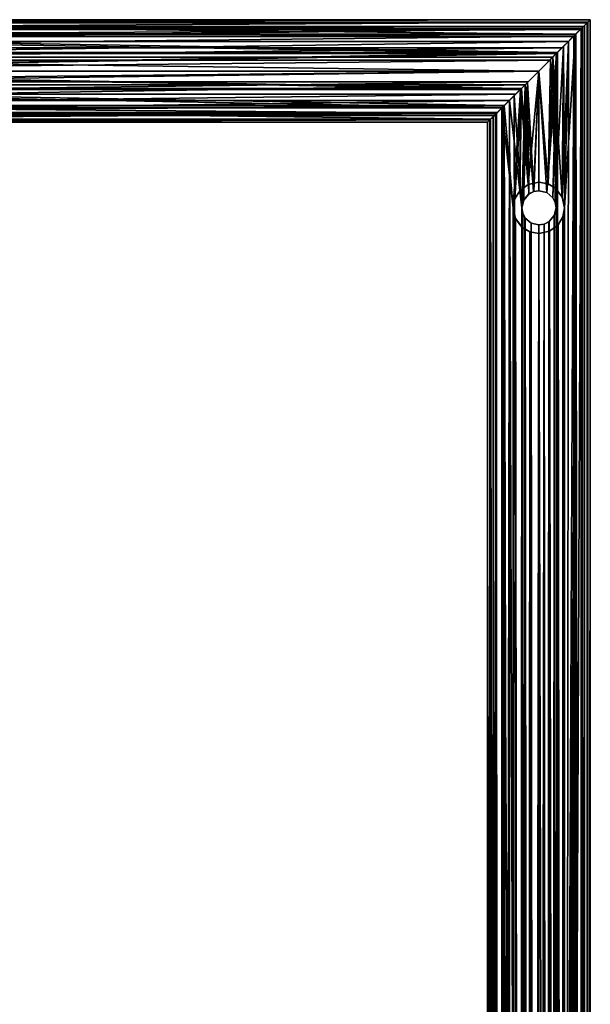
# Model space of a CAD drawing. Extents: x -9 to 191, y -784 to 750.
# Drawn here: x 91 to 191, y 577 to 750 of the extents above; entities that cross this region are included whole.
import ezdxf

# ---------------------------------------------------------------- set-up
doc = ezdxf.new("R2010")
doc.units = 0
doc.header["$MEASUREMENT"] = 0

msp = doc.modelspace()

# ---------------------------------------------------------------- linework, layer by layer
for points in [[(-8.999672, 750.000061, -0.0761), (190.999725, 749.999329, -0.0761), (190.470032, 749.469666, -3.0429)], [(-8.999672, 750.000061, -0.0761), (-8.58757, 749.587952, 2.6932), (190.999725, 749.999329, -0.0761)], [(-8.469971, 749.470337, -3.0429), (-8.999672, 750.000061, -0.0761), (190.470032, 749.469666, -3.0429)], [(-8.58757, 749.587952, 2.6932), (190.587631, 749.587219, 2.6932), (190.999725, 749.999329, -0.0761)], [(-8.58757, 749.587952, 2.6932), (-7.417267, 748.417664, 5.097499), (190.587631, 749.587219, 2.6932)], [(-7.417267, 748.417664, 5.097499), (189.417328, 748.416931, 5.097499), (190.587631, 749.587219, 2.6932)], [(190.587631, 749.587219, 2.6932), (189.417328, 748.416931, 5.097499), (189.263733, 748.263367, 2.8423)], [(189.786224, 748.785828, 0.4644), (190.587631, 749.587219, 2.6932), (189.263733, 748.263367, 2.8423)], [(190.587585, 749.588013, -2.693262), (189.417267, 748.416992, -5.097554), (189.509186, 748.508972, -2.758954)], [(189.417267, -748.416992, -5.097554), (189.417267, 748.416992, -5.097554), (190.587585, 749.588013, -2.693262)], [(190.587585, -749.588013, -2.693262), (189.417267, -748.416992, -5.097554), (190.587585, 749.588013, -2.693262)], [(189.47113, 748.470764, -2.241), (190.999725, 749.999329, -0.0761), (189.786224, 748.785828, 0.4644)], [(190.470032, 749.469666, -3.0429), (190.999725, 749.999329, -0.0761), (189.47113, 748.470764, -2.241)], [(189.993698, 748.994019, -0.316558), (190.587585, 749.588013, -2.693262), (189.509186, 748.508972, -2.758954)], [(189.620514, 748.619995, 2.434745), (190.999695, 750, 0.076035), (189.993698, 748.994019, -0.316558)], [(190.470016, 749.469971, 3.042839), (190.999695, 750, 0.076035), (189.620514, 748.619995, 2.434745)], [(190.999725, 749.999329, -0.0761), (190.587631, 749.587219, 2.6932), (189.786224, 748.785828, 0.4644)], [(190.999695, 750, 0.076035), (190.587585, 749.588013, -2.693262), (189.993698, 748.994019, -0.316558)], [(190.999695, -750, 0.076035), (190.999695, 750, 0.076035), (190.470016, 749.469971, 3.042839)], [(190.587585, -749.588013, -2.693262), (190.587585, 749.588013, -2.693262), (190.999695, 750, 0.076035)], [(190.999695, -750, 0.076035), (190.587585, -749.588013, -2.693262), (190.999695, 750, 0.076035)], [(-8.469971, 749.470337, -3.0429), (190.470032, 749.469666, -3.0429), (188.486328, 747.485962, -6.2392)], [(-6.486275, 747.486633, -6.2392), (-8.469971, 749.470337, -3.0429), (188.486328, 747.485962, -6.2392)], [(189.786224, 748.785828, 0.4644), (-7.786171, 748.78656, 0.4644), (189.47113, 748.470764, -2.241)], [(189.263733, 748.263367, 2.8423), (-7.786171, 748.78656, 0.4644), (189.786224, 748.785828, 0.4644)], [(-7.26368, 748.264038, 2.8423), (-7.786171, 748.78656, 0.4644), (189.263733, 748.263367, 2.8423)], [(-7.786171, 748.78656, 0.4644), (-7.471069, 748.471436, -2.241), (189.47113, 748.470764, -2.241)], [(189.47113, 748.470764, -2.241), (-7.471069, 748.471436, -2.241), (188.022522, 747.022156, -4.956699)], [(-7.471069, 748.471436, -2.241), (-6.022476, 747.022827, -4.956699), (188.022522, 747.022156, -4.956699)], [(-7.417267, 748.417664, 5.097499), (-5.165184, 746.165527, 7.370299), (189.417328, 748.416931, 5.097499)], [(-6.118477, 747.118835, 4.837699), (-7.26368, 748.264038, 2.8423), (189.263733, 748.263367, 2.8423)], [(188.11853, 747.118164, 4.837699), (-6.118477, 747.118835, 4.837699), (189.263733, 748.263367, 2.8423)], [(-5.165184, 746.165527, 7.370299), (187.165222, 746.164856, 7.370299), (189.417328, 748.416931, 5.097499)], [(189.417267, 748.416992, -5.097554), (186.499939, 60, -7.794232), (187.165146, 746.164978, -7.370337)], [(189.417267, -748.416992, -5.097554), (186.499939, 60, -7.794232), (189.417267, 748.416992, -5.097554)], [(189.417267, 748.416992, -5.097554), (187.165146, 746.164978, -7.370337), (188.37706, 747.377014, -4.830446)], [(189.417328, 748.416931, 5.097499), (187.165222, 746.164856, 7.370299), (188.11853, 747.118164, 4.837699)], [(190.470032, 749.469666, -3.0429), (189.47113, 748.470764, -2.241), (188.022522, 747.022156, -4.956699)], [(188.486328, 747.485962, -6.2392), (190.470032, 749.469666, -3.0429), (188.022522, 747.022156, -4.956699)], [(190.470016, 749.469971, 3.042839), (189.620514, 748.619995, 2.434745), (188.103836, 747.104004, 5.171356)], [(188.486343, 747.486023, 6.239153), (190.470016, 749.469971, 3.042839), (188.103836, 747.104004, 5.171356)], [(189.620514, -748.619995, 2.434745), (188.103836, -747.104004, 5.171356), (189.620514, 748.619995, 2.434745)], [(189.620514, 748.619995, 2.434745), (188.103836, -747.104004, 5.171356), (188.103836, 747.104004, 5.171356)], [(189.263733, 748.263367, 2.8423), (189.417328, 748.416931, 5.097499), (188.11853, 747.118164, 4.837699)], [(189.509186, 748.508972, -2.758954), (189.417267, 748.416992, -5.097554), (188.37706, 747.377014, -4.830446)], [(188.37706, 747.377014, -4.830446), (189.509186, -748.508972, -2.758954), (189.509186, 748.508972, -2.758954)], [(190.470016, -749.469971, 3.042839), (190.470016, 749.469971, 3.042839), (188.486343, 747.486023, 6.239153)], [(189.509186, 748.508972, -2.758954), (189.993698, -748.994019, -0.316558), (189.993698, 748.994019, -0.316558)], [(189.509186, -748.508972, -2.758954), (189.993698, -748.994019, -0.316558), (189.509186, 748.508972, -2.758954)], [(189.993698, -748.994019, -0.316558), (189.620514, -748.619995, 2.434745), (189.993698, 748.994019, -0.316558)], [(189.993698, 748.994019, -0.316558), (189.620514, -748.619995, 2.434745), (189.620514, 748.619995, 2.434745)], [(190.470016, -749.469971, 3.042839), (190.999695, -750, 0.076035), (190.470016, 749.469971, 3.042839)], [(-6.486275, 747.486633, -6.2392), (188.486328, 747.485962, -6.2392), (185.243011, 744.242676, -8.395399)], [(-3.242981, 744.243347, -8.395399), (-6.486275, 747.486633, -6.2392), (185.243011, 744.242676, -8.395399)], [(-4.081581, 745.08197, 6.6469), (-6.118477, 747.118835, 4.837699), (188.11853, 747.118164, 4.837699)], [(188.022522, 747.022156, -4.956699), (-6.022476, 747.022827, -4.956699), (185.042404, 744.042053, -7.182199)], [(-6.022476, 747.022827, -4.956699), (-3.042389, 744.042725, -7.182199), (185.042404, 744.042053, -7.182199)], [(-5.165184, 746.165527, 7.370299), (-2.40799, 743.408325, 8.671899), (187.165222, 746.164856, 7.370299)], [(186.081604, 745.081238, 6.6469), (-4.081581, 745.08197, 6.6469), (188.11853, 747.118164, 4.837699)], [(-2.40799, 743.408325, 8.671899), (184.408005, 743.407654, 8.671899), (187.165222, 746.164856, 7.370299)], [(187.165146, 746.164978, -7.370337), (184.407944, 743.40802, -8.671917), (186.317444, 745.317017, -6.734931)], [(187.165146, 746.164978, -7.370337), (186.093735, 718.867981, -8.01503), (184.407944, 743.40802, -8.671917)], [(187.165222, 746.164856, 7.370299), (184.408005, 743.407654, 8.671899), (186.081604, 745.081238, 6.6469)], [(185.000061, 60, 8.485278), (188.486343, 747.486023, 6.239153), (185.243057, 744.242981, 8.395376)], [(185.000061, 60, 8.485278), (188.486343, -747.486023, 6.239153), (188.486343, 747.486023, 6.239153)], [(188.103836, 747.104004, 5.171356), (185.000061, 60, 7.416178), (185.07695, 744.077026, 7.384578)], [(188.103836, -747.104004, 5.171356), (185.000061, 60, 7.416178), (188.103836, 747.104004, 5.171356)], [(188.486328, 747.485962, -6.2392), (188.022522, 747.022156, -4.956699), (185.042404, 744.042053, -7.182199)], [(188.486328, 747.485962, -6.2392), (185.042404, 744.042053, -7.182199), (185.243011, 744.242676, -8.395399)], [(188.486343, 747.486023, 6.239153), (188.103836, 747.104004, 5.171356), (185.07695, 744.077026, 7.384578)], [(188.486343, 747.486023, 6.239153), (185.07695, 744.077026, 7.384578), (185.243057, 744.242981, 8.395376)], [(188.11853, 747.118164, 4.837699), (187.165222, 746.164856, 7.370299), (186.081604, 745.081238, 6.6469)], [(187.165146, 746.164978, -7.370337), (186.499939, 717, -7.794232), (186.093735, 718.867981, -8.01503)], [(188.37706, 747.377014, -4.830446), (187.165146, 746.164978, -7.370337), (186.317444, 745.317017, -6.734931)], [(186.499954, 717, -6.614432), (188.37706, 747.377014, -4.830446), (186.317444, 745.317017, -6.734931)], [(186.499939, 60, -7.794232), (186.499939, 717, -7.794232), (187.165146, 746.164978, -7.370337)], [(186.499954, 717, -6.614432), (186.499954, 60, -6.614432), (188.37706, 747.377014, -4.830446)], [(186.499954, 60, -6.614432), (188.37706, -747.377014, -4.830446), (188.37706, 747.377014, -4.830446)], [(188.37706, -747.377014, -4.830446), (189.509186, -748.508972, -2.758954), (188.37706, 747.377014, -4.830446)], [(188.486343, -747.486023, 6.239153), (190.470016, -749.469971, 3.042839), (188.486343, 747.486023, 6.239153)], [(-1.901794, 742.902161, 7.5646), (-4.081581, 745.08197, 6.6469), (186.081604, 745.081238, 6.6469)], [(183.90181, 742.901489, 7.5646), (-1.901794, 742.902161, 7.5646), (186.081604, 745.081238, 6.6469)], [(186.081604, 745.081238, 6.6469), (184.408005, 743.407654, 8.671899), (183.90181, 742.901489, 7.5646)], [(186.317444, 745.317017, -6.734931), (184.407944, 743.40802, -8.671917), (184.011642, 743.012024, -7.742915)], [(184.960052, 720.388977, -7.432422), (186.317444, 745.317017, -6.734931), (184.011642, 743.012024, -7.742915)], [(184.960052, 720.388977, -7.432422), (186.097351, 718.861023, -6.87113), (186.317444, 745.317017, -6.734931)], [(186.097351, 718.861023, -6.87113), (186.499954, 717, -6.614432), (186.317444, 745.317017, -6.734931)], [(0, 741.000305, -8.999999), (-3.242981, 744.243347, -8.395399), (185.243011, 744.242676, -8.395399)], [(-3.042389, 744.042725, -7.182199), (0, 741.000305, -7.8), (185.042404, 744.042053, -7.182199)], [(-2.40799, 743.408325, 8.671899), (0, 741.000305, 8.999999), (182, 740.999695, 8.999999)], [(-2.40799, 743.408325, 8.671899), (182, 740.999695, 8.999999), (184.408005, 743.407654, 8.671899)], [(0, 741.000305, 7.8), (-1.901794, 742.902161, 7.5646), (183.90181, 742.901489, 7.5646)], [(0, 741.000305, -8.999999), (185.243011, 744.242676, -8.395399), (182, 740.999695, -8.999999)], [(185.042404, 744.042053, -7.182199), (0, 741.000305, -7.8), (182, 740.999695, -7.8)], [(182, 740.999695, 7.8), (0, 741.000305, 7.8), (183.90181, 742.901489, 7.5646)], [(184.011642, 743.012024, -7.742915), (184.407944, 743.40802, -8.671917), (181.999939, 741, -9)], [(184.407944, 743.40802, -8.671917), (183.605835, 721.203979, -8.855612), (181.999939, 741, -9)], [(184.011642, 743.012024, -7.742915), (181.999939, 741, -9), (181.999939, 741, -8)], [(183.608047, 721.203003, -7.836711), (184.011642, 743.012024, -7.742915), (181.999939, 741, -8)], [(185.243011, 744.242676, -8.395399), (185.042404, 744.042053, -7.182199), (182, 740.999695, -7.8)], [(185.243011, 744.242676, -8.395399), (182, 740.999695, -7.8), (182, 740.999695, -8.999999)], [(183.90181, 742.901489, 7.5646), (184.408005, 743.407654, 8.671899), (182, 740.999695, 8.999999)], [(183.90181, 742.901489, 7.5646), (182, 740.999695, 8.999999), (182, 740.999695, 7.8)], [(185.243057, 744.242981, 8.395376), (185.07695, 744.077026, 7.384578), (182.000061, 741, 8)], [(185.243057, 744.242981, 8.395376), (182.000061, 741, 8), (182.000061, 741, 9)], [(182.000061, 741, 9), (183.368866, 719.669983, 8.89529), (185.243057, 744.242981, 8.395376)], [(183.357559, 719.674988, 7.88389), (182.000061, 741, 8), (185.07695, 744.077026, 7.384578)], [(184.447449, 718.734985, 7.616582), (183.357559, 719.674988, 7.88389), (185.07695, 744.077026, 7.384578)], [(183.368866, 719.669983, 8.89529), (184.425568, 718.765015, 8.666983), (185.243057, 744.242981, 8.395376)], [(184.978546, 720.372986, -8.492822), (183.605835, 721.203979, -8.855612), (184.407944, 743.40802, -8.671917)], [(183.608047, 721.203003, -7.836711), (184.960052, 720.388977, -7.432422), (184.011642, 743.012024, -7.742915)], [(186.093735, 718.867981, -8.01503), (184.978546, 720.372986, -8.492822), (184.407944, 743.40802, -8.671917)], [(184.425568, 718.765015, 8.666983), (184.853058, 717.927979, 8.535879), (185.243057, 744.242981, 8.395376)], [(184.855347, 717.919983, 7.473179), (184.447449, 718.734985, 7.616582), (185.07695, 744.077026, 7.384578)], [(184.853058, 717.927979, 8.535879), (185.000061, 717, 8.485278), (185.243057, 744.242981, 8.395376)], [(185.000061, 717, 7.416178), (184.855347, 717.919983, 7.473179), (185.07695, 744.077026, 7.384578)], [(185.000061, 60, 8.485278), (185.243057, 744.242981, 8.395376), (185.000061, 717, 8.485278)], [(185.07695, 744.077026, 7.384578), (185.000061, 60, 7.416178), (185.000061, 717, 7.416178)], [(0, 741.000305, -7.8), (1.901794, 739.098511, -7.5646), (182, 740.999695, -7.8)], [(178.957596, 737.957275, 7.182199), (0, 741.000305, 7.8), (182, 740.999695, 7.8)], [(3.042389, 737.957947, 7.182199), (0, 741.000305, 7.8), (178.957596, 737.957275, 7.182199)], [(2.40799, 738.592346, -8.671899), (0, 741.000305, -8.999999), (182, 740.999695, -8.999999)], [(0, 741.000305, 8.999999), (178.756989, 737.756653, 8.395399), (182, 740.999695, 8.999999)], [(0, 741.000305, 8.999999), (3.242981, 737.757324, 8.395399), (178.756989, 737.756653, 8.395399)], [(182, 740.999695, -7.8), (1.901794, 739.098511, -7.5646), (180.09819, 739.0979, -7.5646)], [(2.40799, 738.592346, -8.671899), (182, 740.999695, -8.999999), (179.591995, 738.591675, -8.671899)], [(181.999939, 741, -8), (181.999939, 741, -9), (178.756943, 737.757019, -8.395376)], [(181.999939, 741, -8), (178.756943, 737.757019, -8.395376), (178.92305, 737.922974, -7.384578)], [(181.999939, 741, -9), (180.130432, 721.093018, -8.803687), (178.756943, 737.757019, -8.395376)], [(182, 740.999695, 7.8), (182, 740.999695, 8.999999), (178.756989, 737.756653, 8.395399)], [(182, 740.999695, 7.8), (178.756989, 737.756653, 8.395399), (178.957596, 737.957275, 7.182199)], [(180.131241, 721.093994, -7.778687), (181.999939, 741, -8), (178.92305, 737.922974, -7.384578)], [(182, 740.999695, -8.999999), (180.09819, 739.0979, -7.5646), (179.591995, 738.591675, -8.671899)], [(182.000061, 741, 9), (179.988358, 738.987976, 7.742915), (179.592056, 738.59198, 8.671917)], [(179.592056, 738.59198, 8.671917), (181.068466, 719.85199, 8.951607), (182.000061, 741, 9)], [(182.000061, 741, 9), (182.000061, 741, 8), (179.988358, 738.987976, 7.742915)], [(181.077362, 719.85498, 7.946507), (179.988358, 738.987976, 7.742915), (182.000061, 741, 8)], [(182, 740.999695, -8.999999), (182, 740.999695, -7.8), (180.09819, 739.0979, -7.5646)], [(181.999939, 721.5, -9), (180.130432, 721.093018, -8.803687), (181.999939, 741, -9)], [(180.131241, 721.093994, -7.778687), (181.999939, 721.5, -8), (181.999939, 741, -8)], [(181.068466, 719.85199, 8.951607), (182.000061, 720, 9), (182.000061, 741, 9)], [(182.000061, 720, 8), (181.077362, 719.85498, 7.946507), (182.000061, 741, 8)], [(183.605835, 721.203979, -8.855612), (181.999939, 721.5, -9), (181.999939, 741, -9)], [(181.999939, 721.5, -8), (183.608047, 721.203003, -7.836711), (181.999939, 741, -8)], [(182.000061, 720, 9), (183.368866, 719.669983, 8.89529), (182.000061, 741, 9)], [(183.357559, 719.674988, 7.88389), (182.000061, 720, 8), (182.000061, 741, 8)], [(1.901794, 739.098511, -7.5646), (4.081581, 736.918701, -6.6469), (180.09819, 739.0979, -7.5646)], [(5.165184, 735.835083, -7.370299), (2.40799, 738.592346, -8.671899), (179.591995, 738.591675, -8.671899)], [(175.977478, 734.977173, 4.956699), (3.042389, 737.957947, 7.182199), (178.957596, 737.957275, 7.182199)], [(6.022476, 734.977783, 4.956699), (3.042389, 737.957947, 7.182199), (175.977478, 734.977173, 4.956699)], [(3.242981, 737.757324, 8.395399), (175.513672, 734.513367, 6.2392), (178.756989, 737.756653, 8.395399)], [(3.242981, 737.757324, 8.395399), (6.486275, 734.513977, 6.2392), (175.513672, 734.513367, 6.2392)], [(180.09819, 739.0979, -7.5646), (4.081581, 736.918701, -6.6469), (177.918396, 736.918091, -6.6469)], [(5.165184, 735.835083, -7.370299), (179.591995, 738.591675, -8.671899), (176.834778, 735.834473, -7.370299)], [(178.92305, 737.922974, -7.384578), (178.756943, 737.757019, -8.395376), (175.513657, 734.513977, -6.239153)], [(178.92305, 737.922974, -7.384578), (175.513657, 734.513977, -6.239153), (175.896164, 734.895996, -5.171356)], [(178.756943, 737.757019, -8.395376), (177.499939, 717, -7.794168), (175.513657, 734.513977, -6.239153)], [(178.957596, 737.957275, 7.182199), (178.756989, 737.756653, 8.395399), (175.513672, 734.513367, 6.2392)], [(178.957596, 737.957275, 7.182199), (175.513672, 734.513367, 6.2392), (175.977478, 734.977173, 4.956699)], [(177.499954, 717, -6.614367), (178.92305, 737.922974, -7.384578), (175.896164, 734.895996, -5.171356)], [(179.591995, 738.591675, -8.671899), (177.918396, 736.918091, -6.6469), (176.834778, 735.834473, -7.370299)], [(179.592056, 738.59198, 8.671917), (177.682556, 736.682983, 6.734931), (176.834854, 735.835022, 7.370337)], [(176.834854, 735.835022, 7.370337), (179.000061, 717, 8.485322), (179.592056, 738.59198, 8.671917)], [(178.756943, 737.757019, -8.395376), (177.796448, 718.606995, -7.958069), (177.499939, 717, -7.794168)], [(177.796646, 718.606995, -6.806769), (178.92305, 737.922974, -7.384578), (177.499954, 717, -6.614367)], [(179.592056, 738.59198, 8.671917), (179.988358, 738.987976, 7.742915), (177.682556, 736.682983, 6.734931)], [(179.000061, 717, 7.416222), (177.682556, 736.682983, 6.734931), (179.988358, 738.987976, 7.742915)], [(178.623642, 719.974976, -8.342675), (177.796448, 718.606995, -7.958069), (178.756943, 737.757019, -8.395376)], [(177.796646, 718.606995, -6.806769), (178.623947, 719.974976, -7.252876), (178.92305, 737.922974, -7.384578)], [(179.591995, 738.591675, -8.671899), (180.09819, 739.0979, -7.5646), (177.918396, 736.918091, -6.6469)], [(180.130432, 721.093018, -8.803687), (178.623642, 719.974976, -8.342675), (178.756943, 737.757019, -8.395376)], [(178.623947, 719.974976, -7.252876), (180.131241, 721.093994, -7.778687), (178.92305, 737.922974, -7.384578)], [(179.322952, 718.354004, 7.538819), (179.000061, 717, 7.416222), (179.988358, 738.987976, 7.742915)], [(179.000061, 717, 8.485322), (179.328964, 718.366028, 8.594519), (179.592056, 738.59198, 8.671917)], [(180.255661, 719.440979, 7.807512), (179.322952, 718.354004, 7.538819), (179.988358, 738.987976, 7.742915)], [(179.328964, 718.366028, 8.594519), (180.234756, 719.426025, 8.825212), (179.592056, 738.59198, 8.671917)], [(179.592056, 738.59198, 8.671917), (180.234756, 719.426025, 8.825212), (181.068466, 719.85199, 8.951607)], [(181.077362, 719.85498, 7.946507), (180.255661, 719.440979, 7.807512), (179.988358, 738.987976, 7.742915)], [(4.081581, 736.918701, -6.6469), (6.118477, 734.881836, -4.837699), (177.918396, 736.918091, -6.6469)], [(7.417267, 733.583008, -5.097499), (5.165184, 735.835083, -7.370299), (176.834778, 735.834473, -7.370299)], [(177.918396, 736.918091, -6.6469), (6.118477, 734.881836, -4.837699), (175.88147, 734.881165, -4.837699)], [(7.417267, 733.583008, -5.097499), (176.834778, 735.834473, -7.370299), (174.582672, 733.582397, -5.097499)], [(176.834778, 735.834473, -7.370299), (175.88147, 734.881165, -4.837699), (174.582672, 733.582397, -5.097499)], [(176.834854, 735.835022, 7.370337), (175.62294, 734.622986, 4.830446), (174.582733, 733.583008, 5.097554)], [(174.582733, -733.583008, 5.097554), (176.834854, 735.835022, 7.370337), (174.582733, 733.583008, 5.097554)], [(174.582733, -733.583008, 5.097554), (176.834854, -735.835022, 7.370337), (176.834854, 735.835022, 7.370337)], [(177.682556, 736.682983, 6.734931), (175.62294, 734.622986, 4.830446), (176.834854, 735.835022, 7.370337)], [(179.000061, 60, 7.416222), (175.62294, 734.622986, 4.830446), (177.682556, 736.682983, 6.734931)], [(177.918396, 736.918091, -6.6469), (175.88147, 734.881165, -4.837699), (176.834778, 735.834473, -7.370299)], [(179.000061, 60, 8.485322), (179.000061, 717, 8.485322), (176.834854, 735.835022, 7.370337)], [(176.834854, -735.835022, 7.370337), (179.000061, 60, 8.485322), (176.834854, 735.835022, 7.370337)], [(179.000061, 717, 7.416222), (179.000061, 60, 7.416222), (177.682556, 736.682983, 6.734931)], [(174.52887, 733.528625, 2.241), (6.022476, 734.977783, 4.956699), (175.977478, 734.977173, 4.956699)], [(7.471069, 733.529175, 2.241), (6.022476, 734.977783, 4.956699), (174.52887, 733.528625, 2.241)], [(6.118477, 734.881836, -4.837699), (7.26368, 733.736633, -2.8423), (175.88147, 734.881165, -4.837699)], [(6.486275, 734.513977, 6.2392), (173.529968, 732.529724, 3.0429), (175.513672, 734.513367, 6.2392)], [(6.486275, 734.513977, 6.2392), (8.469971, 732.530273, 3.0429), (173.529968, 732.529724, 3.0429)], [(175.88147, 734.881165, -4.837699), (7.26368, 733.736633, -2.8423), (174.736267, 733.736023, -2.8423)], [(175.977478, 734.977173, 4.956699), (175.513672, 734.513367, 6.2392), (173.529968, 732.529724, 3.0429)], [(174.52887, 733.528625, 2.241), (175.977478, 734.977173, 4.956699), (173.529968, 732.529724, 3.0429)], [(175.896164, 734.895996, -5.171356), (175.513657, 734.513977, -6.239153), (173.529984, 732.530029, -3.042839)], [(174.379486, 733.380005, -2.434745), (175.896164, 734.895996, -5.171356), (173.529984, 732.530029, -3.042839)], [(175.513657, -734.513977, -6.239153), (173.529984, 732.530029, -3.042839), (175.513657, 734.513977, -6.239153)], [(174.379486, 733.380005, -2.434745), (174.379486, -733.380005, -2.434745), (175.896164, 734.895996, -5.171356)], [(174.379486, -733.380005, -2.434745), (175.896164, -734.895996, -5.171356), (175.896164, 734.895996, -5.171356)], [(175.62294, 734.622986, 4.830446), (174.490814, 733.491028, 2.758954), (174.582733, 733.583008, 5.097554)], [(175.62294, 734.622986, 4.830446), (175.62294, -734.622986, 4.830446), (174.490814, 733.491028, 2.758954)], [(175.88147, 734.881165, -4.837699), (174.736267, 733.736023, -2.8423), (174.582672, 733.582397, -5.097499)], [(177.499939, 60, -7.794168), (175.513657, 734.513977, -6.239153), (177.499939, 717, -7.794168)], [(175.513657, -734.513977, -6.239153), (175.513657, 734.513977, -6.239153), (177.499939, 60, -7.794168)], [(179.000061, 60, 7.416222), (175.62294, -734.622986, 4.830446), (175.62294, 734.622986, 4.830446)], [(175.896164, 734.895996, -5.171356), (177.499954, 60, -6.614367), (177.499954, 717, -6.614367)], [(175.896164, 734.895996, -5.171356), (175.896164, -734.895996, -5.171356), (177.499954, 60, -6.614367)], [(7.26368, 733.736633, -2.8423), (7.786171, 733.214111, -0.4644), (174.736267, 733.736023, -2.8423)], [(8.58757, 732.41272, -2.6932), (7.417267, 733.583008, -5.097499), (174.582672, 733.582397, -5.097499)], [(174.213776, 733.213501, -0.4644), (7.471069, 733.529175, 2.241), (174.52887, 733.528625, 2.241)], [(7.786171, 733.214111, -0.4644), (7.471069, 733.529175, 2.241), (174.213776, 733.213501, -0.4644)], [(174.736267, 733.736023, -2.8423), (7.786171, 733.214111, -0.4644), (174.213776, 733.213501, -0.4644)], [(8.469971, 732.530273, 3.0429), (8.999672, 732.00061, 0.0761), (173.529968, 732.529724, 3.0429)], [(8.58757, 732.41272, -2.6932), (174.582672, 733.582397, -5.097499), (173.412369, 732.412109, -2.6932)], [(8.999672, 732.00061, 0.0761), (8.58757, 732.41272, -2.6932), (173.412369, 732.412109, -2.6932)], [(8.999672, 732.00061, 0.0761), (173.000275, 732, 0.0761), (173.529968, 732.529724, 3.0429)], [(8.999672, 732.00061, 0.0761), (173.412369, 732.412109, -2.6932), (173.000275, 732, 0.0761)], [(173.000275, 732, 0.0761), (174.52887, 733.528625, 2.241), (173.529968, 732.529724, 3.0429)], [(174.213776, 733.213501, -0.4644), (174.52887, 733.528625, 2.241), (173.000275, 732, 0.0761)], [(173.412369, 732.412109, -2.6932), (174.213776, 733.213501, -0.4644), (173.000275, 732, 0.0761)], [(173.000305, 732, -0.076035), (174.379486, 733.380005, -2.434745), (173.529984, 732.530029, -3.042839)], [(174.006302, 733.005981, 0.316558), (174.379486, 733.380005, -2.434745), (173.000305, 732, -0.076035)], [(173.412415, 732.411987, 2.693262), (174.006302, 733.005981, 0.316558), (173.000305, 732, -0.076035)], [(173.529984, -732.530029, -3.042839), (173.000305, 732, -0.076035), (173.529984, 732.530029, -3.042839)], [(173.000305, -732, -0.076035), (173.412415, 732.411987, 2.693262), (173.000305, 732, -0.076035)], [(173.000305, -732, -0.076035), (173.412415, -732.411987, 2.693262), (173.412415, 732.411987, 2.693262)], [(174.736267, 733.736023, -2.8423), (174.213776, 733.213501, -0.4644), (173.412369, 732.412109, -2.6932)], [(174.582672, 733.582397, -5.097499), (174.736267, 733.736023, -2.8423), (173.412369, 732.412109, -2.6932)], [(174.582733, 733.583008, 5.097554), (174.490814, 733.491028, 2.758954), (173.412415, 732.411987, 2.693262)], [(173.412415, -732.411987, 2.693262), (174.582733, 733.583008, 5.097554), (173.412415, 732.411987, 2.693262)], [(173.412415, -732.411987, 2.693262), (174.582733, -733.583008, 5.097554), (174.582733, 733.583008, 5.097554)], [(174.490814, 733.491028, 2.758954), (174.006302, 733.005981, 0.316558), (173.412415, 732.411987, 2.693262)], [(175.513657, -734.513977, -6.239153), (173.529984, -732.530029, -3.042839), (173.529984, 732.530029, -3.042839)], [(174.490814, 733.491028, 2.758954), (174.490814, -733.491028, 2.758954), (174.006302, 733.005981, 0.316558)], [(174.006302, 733.005981, 0.316558), (174.006302, -733.005981, 0.316558), (174.379486, 733.380005, -2.434745)], [(174.006302, -733.005981, 0.316558), (174.379486, -733.380005, -2.434745), (174.379486, 733.380005, -2.434745)], [(174.490814, -733.491028, 2.758954), (174.006302, -733.005981, 0.316558), (174.006302, 733.005981, 0.316558)], [(175.62294, -734.622986, 4.830446), (174.490814, -733.491028, 2.758954), (174.490814, 733.491028, 2.758954)], [(173.529984, -732.530029, -3.042839), (173.000305, -732, -0.076035), (173.000305, 732, -0.076035)], [(178.623642, 719.974976, -8.342675), (180.131241, 721.093994, -7.778687), (178.623947, 719.974976, -7.252876)], [(178.623642, 719.974976, -8.342675), (180.130432, 721.093018, -8.803687), (180.131241, 721.093994, -7.778687)], [(180.130432, 721.093018, -8.803687), (181.999939, 721.5, -8), (180.131241, 721.093994, -7.778687)], [(180.130432, 721.093018, -8.803687), (181.999939, 721.5, -9), (181.999939, 721.5, -8)], [(181.999939, 721.5, -8), (183.605835, 721.203979, -8.855612), (183.608047, 721.203003, -7.836711)], [(181.999939, 721.5, -9), (183.605835, 721.203979, -8.855612), (181.999939, 721.5, -8)], [(183.605835, 721.203979, -8.855612), (184.978546, 720.372986, -8.492822), (183.608047, 721.203003, -7.836711)], [(183.608047, 721.203003, -7.836711), (184.978546, 720.372986, -8.492822), (184.960052, 720.388977, -7.432422)], [(184.960052, 720.388977, -7.432422), (186.093735, 718.867981, -8.01503), (186.097351, 718.861023, -6.87113)], [(184.978546, 720.372986, -8.492822), (186.093735, 718.867981, -8.01503), (184.960052, 720.388977, -7.432422)], [(177.499954, 717, -6.614367), (177.499939, 717, -7.794168), (177.796646, 718.606995, -6.806769)], [(177.499939, 717, -7.794168), (177.796448, 718.606995, -7.958069), (177.796646, 718.606995, -6.806769)], [(177.796448, 718.606995, -7.958069), (178.623947, 719.974976, -7.252876), (177.796646, 718.606995, -6.806769)], [(177.796448, 718.606995, -7.958069), (178.623642, 719.974976, -8.342675), (178.623947, 719.974976, -7.252876)], [(179.322952, 718.354004, 7.538819), (180.255661, 719.440979, 7.807512), (179.328964, 718.366028, 8.594519)], [(179.328964, 718.366028, 8.594519), (180.255661, 719.440979, 7.807512), (180.234756, 719.426025, 8.825212)], [(180.234756, 719.426025, 8.825212), (181.077362, 719.85498, 7.946507), (181.068466, 719.85199, 8.951607)], [(180.255661, 719.440979, 7.807512), (181.077362, 719.85498, 7.946507), (180.234756, 719.426025, 8.825212)], [(181.068466, 719.85199, 8.951607), (182.000061, 720, 8), (182.000061, 720, 9)], [(181.077362, 719.85498, 7.946507), (182.000061, 720, 8), (181.068466, 719.85199, 8.951607)], [(182.000061, 720, 9), (182.000061, 720, 8), (183.368866, 719.669983, 8.89529)], [(182.000061, 720, 8), (183.357559, 719.674988, 7.88389), (183.368866, 719.669983, 8.89529)], [(183.368866, 719.669983, 8.89529), (183.357559, 719.674988, 7.88389), (184.425568, 718.765015, 8.666983)], [(183.357559, 719.674988, 7.88389), (184.447449, 718.734985, 7.616582), (184.425568, 718.765015, 8.666983)], [(184.425568, 718.765015, 8.666983), (184.447449, 718.734985, 7.616582), (184.853058, 717.927979, 8.535879)], [(184.447449, 718.734985, 7.616582), (184.855347, 717.919983, 7.473179), (184.853058, 717.927979, 8.535879)], [(186.093735, 718.867981, -8.01503), (186.499939, 717, -7.794232), (186.097351, 718.861023, -6.87113)], [(186.097351, 718.861023, -6.87113), (186.499939, 717, -7.794232), (186.499954, 717, -6.614432)], [(177.796448, 61.606602, -7.958069), (177.499939, 60, -7.794168), (177.499939, 717, -7.794168)], [(177.499939, 717, -7.794168), (177.906143, 715.132019, -8.014971), (177.796448, 61.606602, -7.958069)], [(177.901947, 715.140991, -6.87067), (177.499939, 717, -7.794168), (177.499954, 717, -6.614367)], [(177.906143, 715.132019, -8.014971), (177.499939, 717, -7.794168), (177.901947, 715.140991, -6.87067)], [(177.499954, 60, -6.614367), (177.796646, 61.6068, -6.806769), (177.499954, 717, -6.614367)], [(177.901947, 715.140991, -6.87067), (177.499954, 717, -6.614367), (177.796646, 61.6068, -6.806769)], [(179.000061, 717, 8.485322), (179.322952, 718.354004, 7.538819), (179.328964, 718.366028, 8.594519)], [(179.000061, 717, 7.416222), (179.322952, 718.354004, 7.538819), (179.000061, 717, 8.485322)], [(179.14476, 716.080017, 7.47322), (179.000061, 60, 7.416222), (179.000061, 717, 7.416222)], [(179.000061, 60, 8.485322), (179.148254, 716.06897, 8.536221), (179.000061, 717, 8.485322)], [(179.148254, 716.06897, 8.536221), (179.14476, 716.080017, 7.47322), (179.000061, 717, 8.485322)], [(179.14476, 716.080017, 7.47322), (179.000061, 717, 7.416222), (179.000061, 717, 8.485322)], [(185.000061, 717, 8.485278), (184.670563, 715.632996, 8.594681), (184.853058, 60.928299, 8.535879)], [(185.000061, 717, 8.485278), (184.676956, 715.645996, 7.53888), (184.670563, 715.632996, 8.594681)], [(184.676956, 715.645996, 7.53888), (185.000061, 717, 7.416178), (184.855347, 60.920399, 7.473179)], [(185.000061, 717, 7.416178), (184.676956, 715.645996, 7.53888), (185.000061, 717, 8.485278)], [(184.853058, 717.927979, 8.535879), (184.855347, 717.919983, 7.473179), (185.000061, 717, 8.485278)], [(184.853058, 60.928299, 8.535879), (185.000061, 60, 8.485278), (185.000061, 717, 8.485278)], [(184.855347, 717.919983, 7.473179), (185.000061, 717, 7.416178), (185.000061, 717, 8.485278)], [(185.000061, 60, 7.416178), (184.855347, 60.920399, 7.473179), (185.000061, 717, 7.416178)], [(186.499939, 60, -7.794232), (186.204941, 715.39801, -7.957331), (186.499939, 717, -7.794232)], [(186.499939, 717, -7.794232), (186.204941, 715.39801, -7.957331), (186.205551, 715.398987, -6.80543)], [(186.205551, 715.398987, -6.80543), (186.499954, 60, -6.614432), (186.499954, 717, -6.614432)], [(186.499954, 717, -6.614432), (186.499939, 717, -7.794232), (186.205551, 715.398987, -6.80543)], [(178.623642, 62.975101, -8.342675), (177.796448, 61.606602, -7.958069), (177.906143, 715.132019, -8.014971)], [(177.796646, 61.6068, -6.806769), (178.623947, 62.9753, -7.252876), (177.901947, 715.140991, -6.87067)], [(179.03894, 713.611023, -7.431979), (177.901947, 715.140991, -6.87067), (178.623947, 62.9753, -7.252876)], [(179.03894, 713.611023, -7.431979), (177.906143, 715.132019, -8.014971), (177.901947, 715.140991, -6.87067)], [(177.906143, 715.132019, -8.014971), (179.020935, 713.627014, -8.492678), (178.623642, 62.975101, -8.342675)], [(179.020935, 713.627014, -8.492678), (177.906143, 715.132019, -8.014971), (179.03894, 713.611023, -7.431979)], [(179.322952, 61.353901, 7.538819), (179.000061, 60, 7.416222), (179.14476, 716.080017, 7.47322)], [(179.000061, 60, 8.485322), (179.328964, 61.3657, 8.594519), (179.148254, 716.06897, 8.536221)], [(179.14476, 716.080017, 7.47322), (179.552353, 715.265015, 7.616417), (179.322952, 61.353901, 7.538819)], [(179.552353, 715.265015, 7.616417), (179.14476, 716.080017, 7.47322), (179.148254, 716.06897, 8.536221)], [(179.573761, 715.234985, 8.666917), (179.148254, 716.06897, 8.536221), (179.328964, 61.3657, 8.594519)], [(179.573761, 715.234985, 8.666917), (179.552353, 715.265015, 7.616417), (179.148254, 716.06897, 8.536221)], [(180.255661, 62.440701, 7.807512), (179.322952, 61.353901, 7.538819), (179.552353, 715.265015, 7.616417)], [(179.328964, 61.3657, 8.594519), (180.234756, 62.425598, 8.825212), (179.573761, 715.234985, 8.666917)], [(179.552353, 715.265015, 7.616417), (180.643356, 714.323975, 7.88411), (180.255661, 62.440701, 7.807512)], [(180.643356, 714.323975, 7.88411), (179.552353, 715.265015, 7.616417), (179.573761, 715.234985, 8.666917)], [(180.63327, 714.330017, 8.89561), (179.573761, 715.234985, 8.666917), (180.234756, 62.425598, 8.825212)], [(180.63327, 714.330017, 8.89561), (180.643356, 714.323975, 7.88411), (179.573761, 715.234985, 8.666917)], [(183.745758, 714.559998, 7.807187), (184.676956, 715.645996, 7.53888), (184.447449, 61.7351, 7.616582)], [(184.676956, 715.645996, 7.53888), (183.745758, 714.559998, 7.807187), (184.670563, 715.632996, 8.594681)], [(184.670563, 715.632996, 8.594681), (183.745758, 714.559998, 7.807187), (183.766357, 714.575012, 8.824987)], [(184.670563, 715.632996, 8.594681), (183.766357, 714.575012, 8.824987), (184.425568, 61.764999, 8.666983)], [(184.425568, 61.764999, 8.666983), (184.853058, 60.928299, 8.535879), (184.670563, 715.632996, 8.594681)], [(184.855347, 60.920399, 7.473179), (184.447449, 61.7351, 7.616582), (184.676956, 715.645996, 7.53888)], [(186.205551, 715.398987, -6.80543), (185.379044, 714.028015, -7.251424), (186.097351, 61.8606, -6.87113)], [(186.204941, 715.39801, -7.957331), (185.379044, 714.028015, -7.251424), (186.205551, 715.398987, -6.80543)], [(185.379044, 714.028015, -8.341625), (186.204941, 715.39801, -7.957331), (186.093735, 61.868401, -8.01503)], [(186.204941, 715.39801, -7.957331), (185.379044, 714.028015, -8.341625), (185.379044, 714.028015, -7.251424)], [(186.499939, 60, -7.794232), (186.093735, 61.868401, -8.01503), (186.204941, 715.39801, -7.957331)], [(186.097351, 61.8606, -6.87113), (186.499954, 60, -6.614432), (186.205551, 715.398987, -6.80543)], [(180.130432, 64.0933, -8.803687), (178.623642, 62.975101, -8.342675), (179.020935, 713.627014, -8.492678)], [(178.623947, 62.9753, -7.252876), (180.131241, 64.093697, -7.778687), (179.03894, 713.611023, -7.431979)], [(179.020935, 713.627014, -8.492678), (180.392929, 712.796997, -8.855389), (180.130432, 64.0933, -8.803687)], [(180.390549, 712.797974, -7.836389), (179.020935, 713.627014, -8.492678), (179.03894, 713.611023, -7.431979)], [(180.392929, 712.796997, -8.855389), (179.020935, 713.627014, -8.492678), (180.390549, 712.797974, -7.836389)], [(180.390549, 712.797974, -7.836389), (179.03894, 713.611023, -7.431979), (180.131241, 64.093697, -7.778687)], [(180.234756, 62.425598, 8.825212), (181.068466, 62.8517, 8.951607), (180.63327, 714.330017, 8.89561)], [(181.077362, 62.8545, 7.946507), (180.255661, 62.440701, 7.807512), (180.643356, 714.323975, 7.88411)], [(182.000061, 714, 9), (180.63327, 714.330017, 8.89561), (181.068466, 62.8517, 8.951607)], [(182.000061, 714, 9), (182.000061, 714, 8), (180.63327, 714.330017, 8.89561)], [(182.000061, 714, 8), (180.643356, 714.323975, 7.88411), (180.63327, 714.330017, 8.89561)], [(180.643356, 714.323975, 7.88411), (182.000061, 714, 8), (181.077362, 62.8545, 7.946507)], [(181.068466, 62.8517, 8.951607), (182.000061, 63, 9), (182.000061, 714, 9)], [(182.000061, 63, 8), (181.077362, 62.8545, 7.946507), (182.000061, 714, 8)], [(182.000061, 63, 9), (182.931458, 714.14801, 8.951694), (182.000061, 714, 9)], [(182.000061, 63, 9), (183.368866, 62.6698, 8.89529), (182.931458, 714.14801, 8.951694)], [(182.931458, 714.14801, 8.951694), (182.000061, 714, 8), (182.000061, 714, 9)], [(182.922363, 714.14502, 7.946493), (182.000061, 714, 8), (182.931458, 714.14801, 8.951694)], [(182.922363, 714.14502, 7.946493), (182.000061, 63, 8), (182.000061, 714, 8)], [(183.357559, 62.675301, 7.88389), (182.000061, 63, 8), (182.922363, 714.14502, 7.946493)], [(183.766357, 714.575012, 8.824987), (182.922363, 714.14502, 7.946493), (182.931458, 714.14801, 8.951694)], [(183.745758, 714.559998, 7.807187), (182.922363, 714.14502, 7.946493), (183.766357, 714.575012, 8.824987)], [(182.922363, 714.14502, 7.946493), (183.745758, 714.559998, 7.807187), (183.357559, 62.675301, 7.88389)], [(183.766357, 714.575012, 8.824987), (182.931458, 714.14801, 8.951694), (183.368866, 62.6698, 8.89529)], [(184.447449, 61.7351, 7.616582), (183.357559, 62.675301, 7.88389), (183.745758, 714.559998, 7.807187)], [(183.368866, 62.6698, 8.89529), (184.425568, 61.764999, 8.666983), (183.766357, 714.575012, 8.824987)], [(185.379044, 714.028015, -7.251424), (183.871643, 712.90802, -7.778013), (184.960052, 63.3894, -7.432422)], [(185.379044, 714.028015, -8.341625), (183.871643, 712.90802, -7.778013), (185.379044, 714.028015, -7.251424)], [(185.379044, 714.028015, -8.341625), (183.873337, 712.908997, -8.802914), (183.871643, 712.90802, -7.778013)], [(183.873337, 712.908997, -8.802914), (185.379044, 714.028015, -8.341625), (184.978546, 63.373199, -8.492822)], [(184.960052, 63.3894, -7.432422), (186.097351, 61.8606, -6.87113), (185.379044, 714.028015, -7.251424)], [(186.093735, 61.868401, -8.01503), (184.978546, 63.373199, -8.492822), (185.379044, 714.028015, -8.341625)], [(181.999939, 64.5, -9), (180.130432, 64.0933, -8.803687), (180.392929, 712.796997, -8.855389)], [(180.131241, 64.093697, -7.778687), (181.999939, 64.5, -8), (180.390549, 712.797974, -7.836389)], [(180.390549, 712.797974, -7.836389), (181.999939, 64.5, -8), (181.999939, 712.5, -8)], [(181.999939, 712.5, -8), (180.392929, 712.796997, -8.855389), (180.390549, 712.797974, -7.836389)], [(181.999939, 64.5, -9), (180.392929, 712.796997, -8.855389), (181.999939, 712.5, -9)], [(181.999939, 712.5, -9), (180.392929, 712.796997, -8.855389), (181.999939, 712.5, -8)], [(181.999939, 712.5, -9), (183.873337, 712.908997, -8.802914), (183.605835, 64.203697, -8.855612)], [(183.873337, 712.908997, -8.802914), (181.999939, 712.5, -8), (183.871643, 712.90802, -7.778013)], [(183.873337, 712.908997, -8.802914), (181.999939, 712.5, -9), (181.999939, 712.5, -8)], [(183.871643, 712.90802, -7.778013), (181.999939, 712.5, -8), (183.608047, 64.202797, -7.836711)], [(183.605835, 64.203697, -8.855612), (181.999939, 64.5, -9), (181.999939, 712.5, -9)], [(181.999939, 64.5, -8), (183.608047, 64.202797, -7.836711), (181.999939, 712.5, -8)], [(184.978546, 63.373199, -8.492822), (183.605835, 64.203697, -8.855612), (183.873337, 712.908997, -8.802914)], [(183.608047, 64.202797, -7.836711), (184.960052, 63.3894, -7.432422), (183.871643, 712.90802, -7.778013)]]:
    msp.add_3dface(points)

doc.saveas('drawing.dxf')
